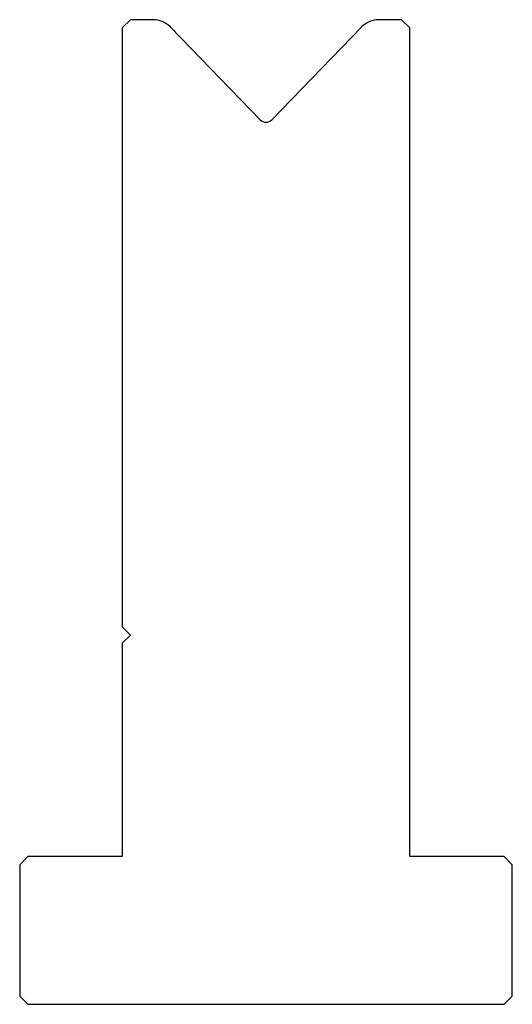
# Model space of a CAD drawing. Units: millimetres. Extents: x -30 to 30, y -60 to 60.
import ezdxf

# ---------------------------------------------------------------- set-up
doc = ezdxf.new("R2010")
doc.units = ezdxf.units.MM

msp = doc.modelspace()

# ---------------------------------------------------------------- linework, layer by layer
at = {"color": 7, "linetype": 'Continuous'}
for p, q in [((-16.5, 60), (-17.5, 59)), ((-17.5, 59), (-17.5, -14)), ((-13.77, 60), (-16.5, 60)), ((-0.72, 47.8), (-11.62, 59.08)), ((11.62, 59.08), (0.72, 47.8)), ((16.5, 60), (13.77, 60)), ((17.5, 59), (16.5, 60)), ((17.5, -42), (17.5, 59)), ((-17.5, -14), (-16.5, -15)), ((-16.5, -15), (-17.5, -16)), ((-17.5, -16), (-17.5, -42)), ((-29, -42), (-30, -43)), ((-17.5, -42), (-29, -42)), ((29, -42), (17.5, -42)), ((30, -43), (29, -42)), ((-30, -43), (-30, -59)), ((30, -59), (30, -43)), ((-30, -59), (-29, -60)), ((-29, -60), (29, -60)), ((29, -60), (30, -59))]:
    msp.add_line(p, q, dxfattribs=at)
for centre, radius, start, end in [((-13.77, 57), 3, 44, 90), ((13.77, 57), 3, 90, 136), ((0, 48.5), 1, 224, 316)]:
    msp.add_arc(centre, radius, start, end, dxfattribs=at)

doc.saveas('drawing.dxf')
